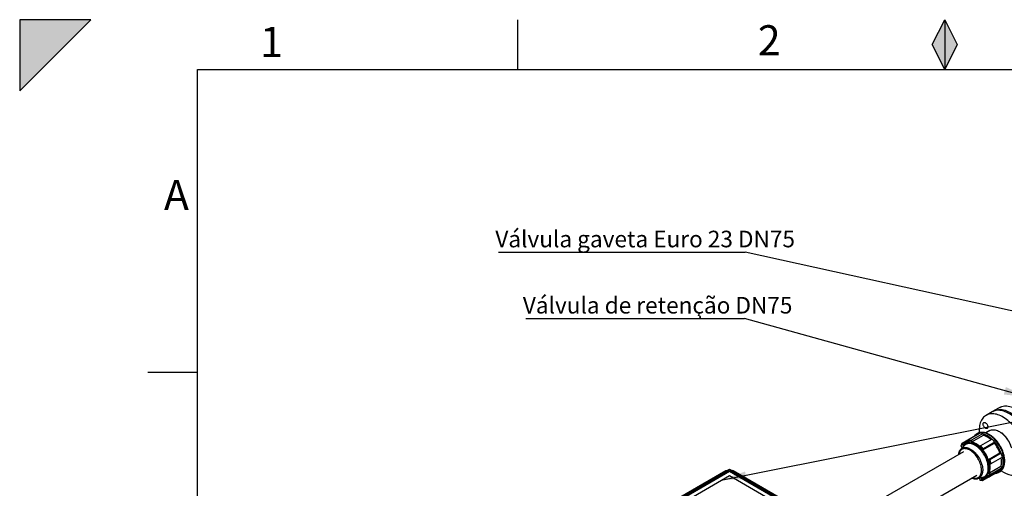
# Model space of a CAD drawing. Units: millimetres. Extents: x 0 to 1277, y 0 to 297.
# Drawn here: x 0 to 138, y 231 to 297 of the extents above; entities that cross this region are included whole.
import ezdxf

# ---------------------------------------------------------------- set-up
doc = ezdxf.new("R2010")
doc.units = ezdxf.units.MM
doc.linetypes.add('SLD-Sólida', pattern=[0])
for name, color, linetype in [('COTAS_', 5, 'SLD-Sólida'), ('MARCA_DE_CORTE', 7, 'SLD-Sólida'), ('MARGEM_ESTREITA', 7, 'SLD-Sólida')]:
    doc.layers.add(name, color=color, linetype=linetype)
doc.layers.add('MARGEM', color=7, linetype='SLD-Sólida', lineweight=25)
doc.styles.add('SLDTEXTSTYLE0', font='ARIALN.TTF', dxfattribs={"width": 0.87})
doc.styles.get("Standard").update_dxf_attribs({"font": 'ARIALN.TTF'})
doc.dimstyles.new('SLDDIMSTYLE0', dxfattribs={"dimtxt": 0.18, "dimasz": 3.302, "dimexe": 0, "dimexo": 0.0625, "dimgap": 0, "dimtad": 0, "dimtih": 1, "dimtoh": 1, "dimdec": 0, "dimrnd": 1e-09, "dimzin": 0, "dimdsep": 46, "dimtxsty": 'Standard', "dimsah": 1, "dimcen": 0.09, "dimadec": 0, "dimazin": 0, "dimtfac": 3.302, "dimtdec": 0, "dimtofl": 0, "dimtmove": 0, "dimatfit": 3, "dimfxl": 1, "dimfrac": 2, "dimtolj": 1, "dimtzin": 0, "dimarcsym": 0})

# ---------------------------------------------------------------- blocks, each defined once
blk = doc.blocks.new('SW_NOTE_0_19')
at = {"layer": 'COTAS_', "color": 0}
blk.add_line((-30.73, 0), (0, 0), dxfattribs=at)
at = {"layer": 'COTAS_', "color": 0, "insert": (-31.17, 3.03), "char_height": 2.3283, "attachment_point": 1, "style": 'SLDTEXTSTYLE0'}
blk.add_mtext('Válvula de retenção DN75', dxfattribs=at)
blk = doc.blocks.new('SW_NOTE_0_20')
at = {"layer": 'COTAS_', "color": 0}
blk.add_line((-34.67, 0), (0, 0), dxfattribs=at)
at = {"layer": 'COTAS_', "color": 0, "insert": (-35.1, 3.03), "char_height": 2.3283, "attachment_point": 1, "style": 'SLDTEXTSTYLE0'}
blk.add_mtext('Válvula gaveta Euro 23 DN75', dxfattribs=at)

msp = doc.modelspace()

# ---------------------------------------------------------------- hatches: boundary and pattern name
at = {"layer": 'MARCA_DE_CORTE'}
msp.add_hatch(color=256, dxfattribs=at).paths.add_polyline_path([(0, 287), (10, 297), (0, 297)], flags=0)
at = {"layer": 'MARGEM_ESTREITA'}
msp.add_hatch(color=256, dxfattribs=at).paths.add_polyline_path([(128.25, 293.5), (130, 290), (131.75, 293.5), (130, 297)], flags=0)

# ---------------------------------------------------------------- linework, layer by layer
at = {"color": 7, "linetype": 'SLD-Sólida', "lineweight": 25}
for p, q in [((137.726, 242.539), (136.877, 242.05)), ((136.665, 241.927), (135.817, 241.437)), ((134.058, 238.431), (132.439, 237.495)), ((134.975, 238.923), (133.355, 237.988)), ((135.383, 238.873), (133.763, 237.938)), ((133.832, 237.697), (135.452, 238.632)), ((134.069, 238.42), (134.058, 238.431)), ((134.08, 238.407), (134.069, 238.42)), ((134.632, 238.88), (134.432, 238.764)), ((135.179, 238.898), (134.975, 238.923)), ((136.656, 238.112), (135.036, 237.177)), ((135.383, 238.873), (135.179, 238.898)), ((135.387, 238.859), (135.383, 238.873)), ((135.452, 238.632), (135.387, 238.859)), ((136.366, 239.301), (135.778, 238.961)), ((136.857, 237.895), (136.656, 238.112)), ((138.161, 238.82), (137.976, 238.963)), ((132.419, 237.473), (132.249, 237.118)), ((132.25, 237.107), (132.421, 236.923)), ((132.784, 237.212), (132.254, 236.68)), ((132.415, 237.38), (132.279, 237.096)), ((132.279, 237.096), (132.447, 236.915)), ((132.583, 237.199), (132.415, 237.38)), ((132.439, 237.495), (132.611, 237.31)), ((133.364, 237.861), (132.936, 237.614)), ((133.341, 237.94), (133.409, 237.701)), ((133.355, 237.988), (133.763, 237.938)), ((133.369, 237.893), (133.436, 237.657)), ((133.688, 237.854), (133.369, 237.893)), ((133.755, 237.618), (133.688, 237.854)), ((133.763, 237.938), (133.832, 237.697)), ((135.013, 237.062), (134.94, 236.91)), ((135.017, 237.154), (134.942, 237)), ((135.327, 236.723), (135.013, 237.062)), ((135.036, 237.177), (135.439, 236.743)), ((135.254, 236.571), (135.327, 236.723)), ((135.364, 236.587), (136.984, 237.523)), ((135.439, 236.743), (135.364, 236.587)), ((137.058, 237.678), (135.439, 236.743)), ((137.058, 237.678), (136.857, 237.895)), ((136.984, 237.523), (137.054, 237.669)), ((137.054, 237.669), (137.058, 237.678)), ((132.62, 236.301), (118.593, 228.204)), ((137.769, 236.131), (136.149, 235.196)), ((137.943, 236.109), (136.323, 235.174)), ((138.104, 235.545), (136.484, 234.61)), ((137.933, 236.11), (137.769, 236.131)), ((137.943, 236.109), (137.933, 236.11)), ((138.023, 235.827), (137.943, 236.109)), ((138.104, 235.545), (138.023, 235.827)), ((136.248, 235.09), (136.078, 235.111)), ((136.149, 235.196), (136.323, 235.174)), ((136.203, 234.671), (136.373, 234.65)), ((136.373, 234.65), (136.248, 235.09)), ((136.278, 234.626), (136.452, 234.605)), ((137.91, 234.273), (136.29, 233.338)), ((136.323, 235.174), (136.484, 234.61)), ((138.081, 234.088), (136.462, 233.152)), ((137.906, 233.724), (137.994, 233.906)), ((138.071, 234.098), (137.91, 234.273)), ((137.994, 233.906), (138.081, 234.088)), ((138.081, 234.088), (138.071, 234.098)), ((99.233, 233.631), (73.247, 218.63)), ((99.763, 233.835), (74.679, 219.354)), ((99.763, 233.641), (75.014, 219.354)), ((99.763, 233.539), (75.156, 219.334)), ((99.763, 232.927), (76.57, 219.538)), ((124.848, 219.354), (99.763, 233.835)), ((124.512, 219.354), (99.763, 233.641)), ((99.763, 233.641), (99.763, 233.539)), ((124.37, 219.334), (99.763, 233.539)), ((122.956, 219.538), (99.763, 232.927)), ((126.28, 218.63), (100.293, 233.631)), ((122.521, 226.141), (134.495, 233.054)), ((134.64, 232.548), (135.366, 232.74)), ((134.651, 232.551), (134.64, 232.548)), ((134.819, 232.595), (134.871, 232.581)), ((134.867, 232.585), (134.935, 232.346)), ((135.26, 232.336), (135.193, 232.571)), ((135.302, 232.537), (135.37, 232.296)), ((136.241, 232.799), (135.37, 232.296)), ((135.789, 232.671), (136.161, 232.885)), ((136.046, 233.03), (136.213, 232.849)), ((136.068, 232.985), (136.238, 232.801)), ((136.35, 233.132), (136.182, 233.314)), ((136.213, 232.849), (136.35, 233.132)), ((137.906, 233.724), (136.287, 232.789)), ((136.462, 233.152), (136.287, 232.789)), ((136.29, 233.338), (136.462, 233.152)), ((137.533, 233.391), (137.734, 233.507)), ((134.941, 232.375), (135.26, 232.336)), ((134.942, 232.34), (135.339, 232.291))]:
    msp.add_line(p, q, dxfattribs=at)
at = {"color": 8, "linetype": 'SLD-Sólida', "lineweight": 25}
for p, q in [((132.447, 236.915), (132.426, 236.853)), ((134.874, 232.61), (134.941, 232.375))]:
    msp.add_line(p, q, dxfattribs=at)
at = {"color": 7, "linetype": 'SLD-Sólida', "lineweight": 25, "flags": 128}
for points in [[(136.774, 241.984), (136.895, 242.06), (137.045, 242.133), (137.202, 242.192), (137.367, 242.234), (137.54, 242.26), (137.718, 242.271), (137.902, 242.265), (138.091, 242.244), (138.285, 242.206), (138.482, 242.153), (138.682, 242.084), (138.884, 241.999), (139.087, 241.9), (139.29, 241.786), (139.494, 241.658), (139.697, 241.516), (139.898, 241.36), (140.096, 241.192), (140.291, 241.012), (140.483, 240.821), (140.669, 240.619), (140.851, 240.407), (141.026, 240.186), (141.195, 239.957), (141.357, 239.72), (141.51, 239.477), (141.655, 239.228), (141.792, 238.974), (141.918, 238.717), (142.035, 238.457), (142.141, 238.194), (142.237, 237.931), (142.321, 237.668), (142.394, 237.407), (142.455, 237.147), (142.505, 236.89), (142.542, 236.637), (142.567, 236.389), (142.579, 236.147), (142.579, 235.912), (142.567, 235.684), (142.542, 235.465), (142.505, 235.255), (142.455, 235.055), (142.394, 234.866), (142.321, 234.688), (142.237, 234.523), (142.141, 234.37), (142.035, 234.231), (141.918, 234.105), (141.792, 233.994), (141.655, 233.898), (141.51, 233.817), (141.493, 233.808)], [(137.726, 242.539), (137.744, 242.55), (137.893, 242.623), (138.051, 242.681), (138.216, 242.724), (138.388, 242.75), (138.567, 242.761), (138.751, 242.755), (138.94, 242.733), (139.133, 242.696), (139.33, 242.642), (139.53, 242.573), (139.732, 242.489), (139.935, 242.39), (140.139, 242.276), (140.343, 242.147), (140.545, 242.005), (140.746, 241.85), (140.945, 241.682), (141.14, 241.502), (141.331, 241.311), (141.518, 241.109), (141.699, 240.897), (141.875, 240.676), (142.044, 240.447), (142.205, 240.21), (142.359, 239.967), (142.504, 239.718), (142.64, 239.464), (142.767, 239.207), (142.884, 238.946), (142.99, 238.684), (143.085, 238.421), (143.17, 238.158), (143.243, 237.896), (143.304, 237.637), (143.353, 237.38), (143.39, 237.127), (143.415, 236.879), (143.428, 236.637), (143.428, 236.402), (143.415, 236.174), (143.39, 235.955), (143.353, 235.745), (143.304, 235.545), (143.243, 235.356), (143.17, 235.178), (143.085, 235.013), (142.99, 234.86), (142.884, 234.721), (142.767, 234.595), (142.64, 234.484), (142.504, 234.388), (142.45, 234.355)], [(139.378, 233.052), (139.566, 233.035), (139.749, 233.033), (139.925, 233.048), (140.096, 233.079), (140.259, 233.125), (140.415, 233.188), (140.562, 233.265), (140.7, 233.358), (140.829, 233.466), (140.948, 233.588), (141.057, 233.724), (141.155, 233.874), (141.242, 234.037), (141.318, 234.211), (141.382, 234.398), (141.434, 234.595), (141.474, 234.803), (141.501, 235.02), (141.517, 235.246), (141.519, 235.48), (141.51, 235.72), (141.488, 235.967), (141.454, 236.219), (141.407, 236.475), (141.349, 236.734), (141.279, 236.995), (141.197, 237.258), (141.104, 237.521), (141, 237.783), (140.886, 238.044), (140.761, 238.302), (140.627, 238.557), (140.484, 238.807), (140.332, 239.052), (140.173, 239.29), (140.005, 239.521), (139.832, 239.744), (139.651, 239.958), (139.466, 240.163), (139.275, 240.357), (139.081, 240.539), (138.883, 240.71), (138.683, 240.868), (138.481, 241.013), (138.277, 241.145), (138.073, 241.262), (137.87, 241.365), (137.668, 241.453), (137.467, 241.526), (137.27, 241.583), (137.075, 241.624), (136.885, 241.649), (136.7, 241.659), (136.52, 241.652), (136.346, 241.629), (136.179, 241.59), (136.02, 241.536), (135.868, 241.466), (135.726, 241.381), (135.592, 241.28), (135.468, 241.165), (135.354, 241.036), (135.25, 240.893), (135.158, 240.737), (135.076, 240.568), (135.007, 240.387), (134.948, 240.195), (134.902, 239.992), (134.869, 239.78), (134.847, 239.558), (134.838, 239.328), (134.841, 239.091), (134.847, 238.979)], [(141.39, 233.743), (141.41, 233.755), (141.549, 233.848), (141.678, 233.956), (141.797, 234.078), (141.906, 234.214), (142.004, 234.364), (142.091, 234.526), (142.166, 234.701), (142.23, 234.888), (142.282, 235.085), (142.322, 235.293), (142.35, 235.51), (142.365, 235.736), (142.368, 235.97), (142.358, 236.21), (142.337, 236.457), (142.302, 236.708), (142.256, 236.964), (142.197, 237.224), (142.127, 237.485), (142.045, 237.748), (141.952, 238.011), (141.849, 238.273), (141.734, 238.534), (141.61, 238.792), (141.476, 239.047), (141.333, 239.297), (141.181, 239.542), (141.021, 239.78), (140.854, 240.011), (140.68, 240.234), (140.5, 240.448), (140.314, 240.653), (140.124, 240.846), (139.93, 241.029), (139.732, 241.2), (139.531, 241.358), (139.329, 241.503), (139.126, 241.635), (138.922, 241.752), (138.718, 241.855), (138.516, 241.943), (138.316, 242.015), (138.118, 242.073), (137.924, 242.114), (137.734, 242.139), (137.548, 242.148), (137.368, 242.142), (137.195, 242.119), (137.028, 242.08), (136.868, 242.026), (136.717, 241.956), (136.665, 241.927)], [(135.603, 240.455), (135.666, 240.438), (135.732, 240.406), (135.797, 240.359), (135.86, 240.299), (135.917, 240.228), (135.967, 240.15), (136.007, 240.066), (136.037, 239.981), (136.055, 239.898), (136.059, 239.819), (136.051, 239.749), (136.03, 239.688), (135.998, 239.641), (135.955, 239.608), (135.903, 239.592), (135.844, 239.592), (135.781, 239.608), (135.715, 239.64), (135.65, 239.687), (135.587, 239.747), (135.53, 239.818), (135.48, 239.897), (135.44, 239.98), (135.41, 240.065), (135.393, 240.148), (135.388, 240.227), (135.396, 240.298), (135.417, 240.358), (135.449, 240.405), (135.492, 240.438), (135.544, 240.455), (135.603, 240.455)], [(136.366, 239.301), (136.45, 239.343), (136.568, 239.386), (136.693, 239.412), (136.825, 239.423), (136.963, 239.417), (137.106, 239.395), (137.253, 239.357), (137.402, 239.303), (137.553, 239.234), (137.705, 239.149), (137.857, 239.051), (138.007, 238.939), (138.155, 238.814), (138.3, 238.677), (138.44, 238.528), (138.575, 238.37), (138.704, 238.203), (138.826, 238.027), (138.94, 237.845), (139.045, 237.658), (139.14, 237.467), (139.226, 237.272), (139.301, 237.076), (139.365, 236.88)], [(135.387, 238.859), (135.543, 238.813), (135.701, 238.752), (135.861, 238.677), (136.021, 238.588), (136.181, 238.485), (136.34, 238.37), (136.497, 238.242), (136.652, 238.103)], [(134.94, 236.91), (134.796, 237.042), (134.649, 237.163), (134.499, 237.272), (134.349, 237.369), (134.199, 237.452), (134.049, 237.522), (133.901, 237.577), (133.755, 237.618)], [(138.094, 235.546), (138.131, 235.345), (138.158, 235.147), (138.173, 234.954), (138.176, 234.767), (138.167, 234.587), (138.147, 234.415), (138.115, 234.252), (138.071, 234.098)], [(136.182, 233.314), (136.225, 233.456), (136.256, 233.608), (136.276, 233.769), (136.284, 233.937), (136.281, 234.113), (136.266, 234.294), (136.24, 234.481), (136.203, 234.671)]]:
    msp.add_lwpolyline(points, dxfattribs=at)
at = {"color": 8, "linetype": 'SLD-Sólida', "lineweight": 25, "flags": 128}
for points in [[(137.734, 233.507), (137.744, 233.512), (137.856, 233.589), (137.958, 233.681), (138.051, 233.786), (138.132, 233.906), (138.203, 234.039), (138.262, 234.184), (138.309, 234.341), (138.344, 234.508), (138.366, 234.685), (138.376, 234.871), (138.374, 235.064), (138.359, 235.264), (138.331, 235.469), (138.291, 235.678), (138.239, 235.89), (138.175, 236.104), (138.1, 236.318), (138.014, 236.532), (137.918, 236.743), (137.811, 236.952), (137.695, 237.156), (137.571, 237.355), (137.438, 237.547), (137.298, 237.731), (137.152, 237.906), (137.001, 238.072), (136.844, 238.227), (136.684, 238.37), (136.521, 238.501), (136.357, 238.618), (136.191, 238.722), (136.025, 238.811), (135.86, 238.885), (135.697, 238.944), (135.536, 238.987), (135.38, 239.014)], [(135.059, 234.493), (135, 234.678), (134.931, 234.862), (134.851, 235.044), (134.761, 235.224), (134.661, 235.399), (134.553, 235.569), (134.436, 235.732), (134.313, 235.887), (134.185, 236.032), (134.051, 236.166), (133.913, 236.289), (133.773, 236.4), (133.63, 236.496), (133.488, 236.579), (133.346, 236.647), (133.205, 236.699), (133.067, 236.735), (132.933, 236.756), (132.804, 236.76), (132.681, 236.747), (132.565, 236.719), (132.456, 236.675), (132.357, 236.615), (132.266, 236.539), (132.186, 236.45), (132.116, 236.346), (132.058, 236.229), (132.011, 236.1), (131.977, 235.96), (131.97, 235.926)], [(132.254, 236.68), (132.282, 236.707), (132.377, 236.782), (132.481, 236.841), (132.594, 236.885), (132.714, 236.913), (132.841, 236.925), (132.974, 236.921), (133.112, 236.9), (133.253, 236.863), (133.398, 236.81), (133.544, 236.742), (133.691, 236.659), (133.837, 236.561), (133.982, 236.45), (134.125, 236.326), (134.264, 236.19), (134.398, 236.043), (134.526, 235.887), (134.648, 235.722), (134.762, 235.549), (134.868, 235.37), (134.965, 235.187), (135.052, 235), (135.128, 234.811), (135.194, 234.621), (135.248, 234.432), (135.289, 234.245), (135.319, 234.062), (135.336, 233.884), (135.341, 233.712), (135.333, 233.547), (135.312, 233.391), (135.279, 233.245), (135.233, 233.109), (135.176, 232.986), (135.108, 232.876), (135.028, 232.779), (134.938, 232.697), (134.839, 232.629), (134.731, 232.577), (134.651, 232.551)], [(132.59, 237.017), (132.601, 237.037), (132.672, 237.154), (132.755, 237.258), (132.848, 237.347), (132.95, 237.421), (133.062, 237.48), (133.182, 237.523), (133.31, 237.55), (133.444, 237.56), (133.584, 237.555), (133.729, 237.533), (133.878, 237.496), (134.03, 237.442), (134.184, 237.373), (134.338, 237.289), (134.492, 237.19), (134.646, 237.078), (134.797, 236.952), (134.944, 236.814), (135.088, 236.665), (135.226, 236.506), (135.359, 236.337), (135.484, 236.161), (135.602, 235.977), (135.711, 235.787), (135.811, 235.594), (135.9, 235.396), (135.98, 235.197), (136.048, 234.998), (136.104, 234.799), (136.149, 234.602), (136.182, 234.409), (136.202, 234.221), (136.209, 234.038), (136.204, 233.862), (136.187, 233.695), (136.156, 233.538), (136.114, 233.39), (136.06, 233.255), (135.994, 233.131), (135.917, 233.021), (135.829, 232.925), (135.731, 232.843), (135.624, 232.777), (135.508, 232.726), (135.384, 232.691), (135.253, 232.672), (135.115, 232.669), (135.1, 232.67)], [(135.618, 232.851), (135.69, 232.902), (135.784, 232.988), (135.867, 233.088), (135.939, 233.202), (136, 233.328), (136.049, 233.467), (136.086, 233.616), (136.111, 233.776), (136.123, 233.945), (136.122, 234.122), (136.109, 234.305), (136.084, 234.494), (136.046, 234.686), (135.996, 234.882), (135.934, 235.079), (135.861, 235.276), (135.777, 235.472), (135.683, 235.665), (135.579, 235.854), (135.466, 236.038), (135.346, 236.216), (135.217, 236.386), (135.083, 236.547), (134.943, 236.698), (134.798, 236.838), (134.65, 236.966), (134.499, 237.082), (134.347, 237.184), (134.194, 237.271), (134.042, 237.344), (133.892, 237.402), (133.744, 237.443), (133.599, 237.469), (133.46, 237.478), (133.326, 237.471), (133.198, 237.448), (133.078, 237.408), (133.011, 237.378)], [(133.23, 237.725), (133.299, 237.737), (133.396, 237.746)], [(133.845, 232.678), (133.979, 232.636), (134.115, 232.607), (134.247, 232.595), (134.373, 232.599), (134.493, 232.62), (134.605, 232.656), (134.71, 232.708), (134.805, 232.776), (134.891, 232.859), (134.966, 232.955), (135.03, 233.066), (135.082, 233.189), (135.123, 233.323), (135.151, 233.468), (135.167, 233.623), (135.17, 233.786), (135.161, 233.956), (135.139, 234.131), (135.105, 234.311), (135.059, 234.493)], [(136.099, 232.952), (136.039, 232.878), (136.025, 232.861)]]:
    msp.add_lwpolyline(points, dxfattribs=at)
at = {"color": 7, "linetype": 'SLD-Sólida', "lineweight": 25}
for centre, radius, start, end in [((134.974, 237.826), 1.083, 91.32885, 146.7283), ((134.675, 236.062), 2.685, 47.00278, 73.18819), ((135.888, 236.016), 3.609, 16.43447, 50.97073), ((133.412, 236.679), 0.979, 88.61078, 147.91474), ((133.423, 236.77), 0.974, 101.45298, 137.86583), ((133.412, 236.59), 0.884, 117.01209, 135.28651), ((133.036, 235.082), 2.733, 45.2046, 73.07265), ((133.196, 234.47), 4.865, 19.96536, 38.87246), ((132.959, 234.332), 5.282, 19.66997, 39.16785), ((131.605, 233.551), 4.736, 19.22412, 39.61369), ((131.577, 233.534), 4.865, 19.96536, 38.87246), ((135.458, 234.95), 2.543, 344.55576, 11.47946), ((99.717, 232.744), 1.011, 95.83713, 118.60974), ((99.81, 232.744), 1.011, 61.39026, 84.16287), ((135.216, 233.55), 0.979, 268.61078, 327.91474), ((135.141, 233.595), 0.884, 284.70339, 302.64605), ((135.302, 233.514), 0.974, 281.45298, 317.86583), ((136.996, 234.322), 1.075, 274.90895, 325.08567), ((139.965, 236.568), 3.565, 235.08694, 260.51777)]:
    msp.add_arc(centre, radius, start, end, dxfattribs=at)
at = {"color": 8, "linetype": 'SLD-Sólida', "lineweight": 25}
for centre, radius, start, end in [((135.204, 237.846), 1.181, 81.44189, 118.92714), ((133.79, 234.023), 2.592, 344.68337, 13.37831)]:
    msp.add_arc(centre, radius, start, end, dxfattribs=at)
at = {"color": 7, "linetype": 'SLD-Sólida', "lineweight": 25}
for centre, major_axis, ratio, start_param, end_param in [((132.327, 237.124), (0.0796, 0.012), 0.3304997, 2.9202053, 4.0128768), ((132.464, 237.408), (-0.0138, 0.0916), 0.5730469, 0.2213874, 1.7921837), ((133.417, 237.921), (0.0709, -0.0606), 0.5743512, 2.9413682, 4.5121646), ((133.736, 237.881), (0.0521, 0.0609), 0.3059798, 0.7136836, 2.2844799), ((135.061, 237.089), (-0.0138, 0.0916), 0.5730469, 0.2213874, 1.7921837), ((135.375, 236.751), (0.0796, 0.012), 0.3304997, 4.0128768, 5.5836731), ((136.296, 235.118), (0.0521, 0.0609), 0.3059798, 0.7136836, 2.2844799), ((136.421, 234.677), (0.0709, -0.0606), 0.5743512, 4.5121646, 6.0829609), ((136.262, 232.877), (-0.0138, 0.0916), 0.5730469, 1.7921837, 3.36298), ((136.398, 233.16), (0.0796, 0.012), 0.3304997, 4.0128768, 5.5836731), ((134.989, 232.403), (0.0521, 0.0609), 0.3059798, 2.2844799, 3.3418171), ((135.308, 232.364), (0.0709, -0.0606), 0.5743512, 4.5121646, 6.0829609)]:
    msp.add_ellipse(centre, major_axis=major_axis, ratio=ratio, start_param=start_param, end_param=end_param, dxfattribs=at)
for points, knots in [([(135.458, 239.031), (135.43, 239.034), (135.351, 239.043), (135.223, 239.045), (135.076, 239.033), (134.936, 239.006), (134.803, 238.963), (134.698, 238.918), (134.64, 238.883), (134.622, 238.871)], [0, 0, 0, 0, 0.0926421, 0.261941, 0.4298959, 0.5959551, 0.7601763, 0.9228848, 1, 1, 1, 1]), ([(137.721, 233.499), (137.722, 233.5), (137.763, 233.52), (137.839, 233.573), (137.945, 233.658), (138.042, 233.758), (138.129, 233.869), (138.206, 233.993), (138.273, 234.127), (138.329, 234.273), (138.374, 234.429), (138.407, 234.594), (138.429, 234.767), (138.439, 234.948), (138.437, 235.135), (138.423, 235.327), (138.398, 235.523), (138.362, 235.723), (138.314, 235.925), (138.256, 236.128), (138.187, 236.331), (138.108, 236.533), (138.02, 236.733), (137.922, 236.931), (137.816, 237.125), (137.702, 237.315), (137.58, 237.499), (137.451, 237.676), (137.316, 237.846), (137.175, 238.008), (137.029, 238.16), (136.878, 238.303), (136.724, 238.436), (136.566, 238.557), (136.407, 238.666), (136.245, 238.762), (136.083, 238.846), (135.921, 238.915), (135.759, 238.97), (135.604, 239.01), (135.505, 239.024), (135.458, 239.031)], [0, 0, 0, 0, 0.00042886, 0.025481, 0.05050676, 0.0755951, 0.10084442, 0.12632624, 0.15207659, 0.17809455, 0.20434861, 0.23078845, 0.25735802, 0.28400581, 0.31069058, 0.33737849, 0.36405041, 0.39069776, 0.41731725, 0.4439091, 0.47047574, 0.49702097, 0.5235494, 0.5500661, 0.5765764, 0.60308577, 0.62959891, 0.65612044, 0.68265598, 0.70921113, 0.73579133, 0.7624017, 0.78904667, 0.81572944, 0.84245113, 0.86920943, 0.89599678, 0.92279547, 0.94957117, 0.97628098, 1, 1, 1, 1]), ([(132.259, 236.682), (132.249, 236.672), (132.209, 236.635), (132.149, 236.558), (132.081, 236.451), (132.023, 236.332), (131.976, 236.202), (131.942, 236.062), (131.922, 235.959), (131.918, 235.901), (131.917, 235.896)], [0, 0, 0, 0, 0.05381386, 0.20507769, 0.3576462, 0.51179767, 0.66751772, 0.82456498, 0.98258259, 1, 1, 1, 1]), ([(132.419, 236.93), (132.415, 236.919), (132.403, 236.882), (132.394, 236.842), (132.387, 236.813)], [0, 0, 0, 0, 0.2953006, 1, 1, 1, 1]), ([(132.447, 236.915), (132.447, 236.915), (132.445, 236.915), (132.442, 236.916), (132.438, 236.916), (132.434, 236.917), (132.43, 236.918), (132.426, 236.919), (132.424, 236.921), (132.422, 236.922), (132.421, 236.923), (132.421, 236.923)], [0, 0, 0, 0, 0.0052596, 0.1314181, 0.2580152, 0.3860019, 0.5144825, 0.6573833, 0.8010892, 0.9476008, 1, 1, 1, 1]), ([(132.583, 237.199), (132.583, 237.199), (132.583, 237.201), (132.582, 237.206), (132.58, 237.213), (132.579, 237.22), (132.579, 237.227), (132.579, 237.235), (132.579, 237.244), (132.58, 237.252), (132.581, 237.26), (132.583, 237.267), (132.584, 237.273), (132.586, 237.279), (132.589, 237.285), (132.592, 237.291), (132.594, 237.294), (132.595, 237.294)], [0, 0, 0, 0, 0.0030182, 0.0754138, 0.1480612, 0.2215059, 0.295234, 0.3772371, 0.4597022, 0.5437774, 0.6284953, 0.6902668, 0.7523794, 0.8157024, 0.8795164, 0.9713183, 1, 1, 1, 1]), ([(132.691, 237.413), (132.674, 237.395), (132.64, 237.359), (132.611, 237.316), (132.596, 237.294)], [0, 0, 0, 0, 0.4926186, 1, 1, 1, 1]), ([(133.436, 237.657), (133.436, 237.658), (133.434, 237.659), (133.431, 237.663), (133.427, 237.668), (133.423, 237.673), (133.419, 237.679), (133.415, 237.685), (133.412, 237.692), (133.41, 237.697), (133.409, 237.7), (133.409, 237.701)], [0, 0, 0, 0, 0.0052071, 0.1301076, 0.2554424, 0.3821528, 0.5093522, 0.650828, 0.7931009, 0.9381515, 1, 1, 1, 1]), ([(133.832, 237.697), (133.829, 237.695), (133.824, 237.692), (133.818, 237.688), (133.813, 237.684), (133.808, 237.68), (133.803, 237.676), (133.799, 237.672), (133.794, 237.667), (133.79, 237.663), (133.785, 237.658), (133.78, 237.653), (133.775, 237.647), (133.771, 237.642), (133.767, 237.637), (133.763, 237.632), (133.76, 237.627), (133.757, 237.623), (133.756, 237.62), (133.755, 237.618), (133.755, 237.618)], [0, 0, 0, 0, 0.0919218, 0.1484684, 0.1941527, 0.2403029, 0.2963086, 0.3456218, 0.395677, 0.4460769, 0.4971479, 0.5626262, 0.6286053, 0.6959876, 0.7637868, 0.82169, 0.8798146, 0.9385938, 0.9975852, 1, 1, 1, 1]), ([(134.943, 237), (134.942, 236.998), (134.941, 236.995), (134.939, 236.99), (134.937, 236.985), (134.936, 236.978), (134.934, 236.971), (134.934, 236.964), (134.933, 236.955), (134.933, 236.947), (134.934, 236.939), (134.935, 236.931), (134.936, 236.924), (134.938, 236.917), (134.939, 236.912), (134.94, 236.91), (134.94, 236.91)], [0, 0, 0, 0, 0.0426532, 0.1097421, 0.1778404, 0.2464077, 0.3158879, 0.4049687, 0.494731, 0.5864022, 0.6786405, 0.7574157, 0.8364921, 0.9164591, 0.9967147, 1, 1, 1, 1]), ([(135.364, 236.587), (135.362, 236.586), (135.357, 236.584), (135.35, 236.581), (135.343, 236.578), (135.337, 236.577), (135.33, 236.575), (135.325, 236.574), (135.319, 236.572), (135.313, 236.571), (135.306, 236.57), (135.299, 236.57), (135.291, 236.569), (135.284, 236.569), (135.277, 236.569), (135.27, 236.569), (135.265, 236.57), (135.259, 236.57), (135.256, 236.571), (135.254, 236.571), (135.254, 236.571)], [0, 0, 0, 0, 0.07364, 0.1485053, 0.1851253, 0.2590216, 0.2963175, 0.3456301, 0.3953249, 0.446084, 0.4971543, 0.5626317, 0.6286101, 0.6959915, 0.7637898, 0.8216923, 0.8798161, 0.9385946, 0.9975852, 1, 1, 1, 1]), ([(136.149, 235.196), (136.148, 235.195), (136.144, 235.193), (136.14, 235.19), (136.134, 235.185), (136.128, 235.18), (136.122, 235.174), (136.117, 235.169), (136.113, 235.164), (136.109, 235.16), (136.104, 235.154), (136.1, 235.149), (136.095, 235.143), (136.091, 235.136), (136.088, 235.131), (136.085, 235.125), (136.082, 235.12), (136.08, 235.116), (136.078, 235.112), (136.078, 235.111), (136.078, 235.111)], [0, 0, 0, 0, 0.0367034, 0.1109583, 0.148577, 0.2219989, 0.2963312, 0.3456428, 0.3953367, 0.4460947, 0.497164, 0.5626402, 0.6286173, 0.6959974, 0.7637944, 0.8216958, 0.8798185, 0.9385958, 0.9975853, 1, 1, 1, 1]), ([(136.278, 234.626), (136.278, 234.626), (136.276, 234.627), (136.271, 234.628), (136.265, 234.629), (136.259, 234.631), (136.253, 234.634), (136.246, 234.637), (136.238, 234.641), (136.231, 234.645), (136.225, 234.65), (136.219, 234.655), (136.213, 234.66), (136.208, 234.665), (136.205, 234.669), (136.203, 234.67), (136.203, 234.671)], [0, 0, 0, 0, 0.0149962, 0.0840232, 0.1540888, 0.2246369, 0.2961244, 0.3877787, 0.4801341, 0.5744536, 0.6693567, 0.7504077, 0.8317685, 0.9140456, 0.9966198, 1, 1, 1, 1]), ([(133.792, 232.648), (133.792, 232.647), (133.84, 232.624), (133.935, 232.59), (134.076, 232.548), (134.214, 232.523), (134.35, 232.512), (134.48, 232.517), (134.581, 232.531), (134.636, 232.548), (134.652, 232.553)], [0, 0, 0, 0, 0.0010425, 0.1589981, 0.3167478, 0.4739772, 0.6302876, 0.7852625, 0.9385865, 1, 1, 1, 1]), ([(134.874, 232.61), (134.874, 232.61), (134.873, 232.609), (134.872, 232.606), (134.87, 232.602), (134.869, 232.599), (134.867, 232.595), (134.867, 232.592), (134.866, 232.589), (134.866, 232.586), (134.867, 232.585), (134.867, 232.585)], [0, 0, 0, 0, 0.0052071, 0.1301076, 0.2554424, 0.3821528, 0.5093522, 0.650828, 0.7931009, 0.9381515, 1, 1, 1, 1]), ([(135.278, 232.532), (135.276, 232.531), (135.274, 232.531), (135.268, 232.532), (135.263, 232.533), (135.257, 232.534), (135.251, 232.535), (135.244, 232.538), (135.237, 232.541), (135.229, 232.544), (135.222, 232.548), (135.215, 232.553), (135.209, 232.557), (135.203, 232.561), (135.198, 232.566), (135.194, 232.569), (135.193, 232.571), (135.193, 232.571)], [0, 0, 0, 0, 0.0485046, 0.0963966, 0.1597193, 0.2235327, 0.2887127, 0.3542925, 0.4383725, 0.5230957, 0.6096207, 0.696681, 0.7710339, 0.8456711, 0.9211489, 0.9968992, 1, 1, 1, 1]), ([(135.278, 232.532), (135.288, 232.532), (135.343, 232.533), (135.412, 232.539), (135.468, 232.553), (135.482, 232.556)], [0, 0, 0, 0, 0.1384828, 0.78741, 1, 1, 1, 1]), ([(136.068, 232.985), (136.068, 232.986), (136.066, 232.988), (136.062, 232.992), (136.059, 232.998), (136.055, 233.004), (136.052, 233.01), (136.05, 233.017), (136.048, 233.023), (136.046, 233.027), (136.046, 233.03), (136.046, 233.03)], [0, 0, 0, 0, 0.0474214, 0.1911208, 0.3378761, 0.4855394, 0.6116497, 0.7382421, 0.8662603, 0.9947406, 1, 1, 1, 1]), ([(136.29, 233.338), (136.289, 233.337), (136.285, 233.336), (136.28, 233.333), (136.273, 233.33), (136.266, 233.327), (136.258, 233.325), (136.251, 233.323), (136.245, 233.321), (136.239, 233.319), (136.232, 233.318), (136.225, 233.317), (136.218, 233.315), (136.211, 233.314), (136.204, 233.314), (136.198, 233.313), (136.193, 233.313), (136.187, 233.313), (136.184, 233.313), (136.182, 233.314), (136.182, 233.314)], [0, 0, 0, 0, 0.0367034, 0.1109583, 0.148577, 0.2219989, 0.2963312, 0.3456428, 0.3953367, 0.4460947, 0.497164, 0.5626402, 0.6286173, 0.6959974, 0.7637944, 0.8216958, 0.8798185, 0.9385958, 0.9975853, 1, 1, 1, 1])]:
    msp.add_open_spline(points, degree=3, knots=knots, dxfattribs=at)
at = {"layer": 'MARCA_DE_CORTE'}
for p, q in [((0, 297), (0, 287)), ((0, 287), (10, 297)), ((10, 297), (0, 297))]:
    msp.add_line(p, q, dxfattribs=at)
at = {"layer": 'MARGEM'}
for p, q in [((128.25, 293.5), (130, 297)), ((130, 297), (131.75, 293.5)), ((130, 290), (128.25, 293.5)), ((131.75, 293.5), (130, 290)), ((25, 7), (25, 290)), ((25, 290), (413, 290))]:
    msp.add_line(p, q, dxfattribs=at)
at = {"layer": 'MARGEM_ESTREITA'}
for p, q in [((70, 290), (70, 297)), ((130, 297), (130, 290)), ((18, 247.5), (25, 247.5))]:
    msp.add_line(p, q, dxfattribs=at)

# ---------------------------------------------------------------- block references
at = {"layer": 'COTAS_'}
for name, p in [('SW_NOTE_0_20', (101.948, 264.335)), ('SW_NOTE_0_19', (101.885, 255.033))]:
    msp.add_blockref(name, p, dxfattribs=at)

# ---------------------------------------------------------------- texts
at = {"layer": 'MARGEM_ESTREITA', "char_height": 4.233, "attachment_point": 1, "style": 'SLDTEXTSTYLE0'}
for s, insert in [('2', (103.731, 296.226)), ('1', (33.799, 295.998)), ('A', (20.272, 274.502))]:
    msp.add_mtext(s, dxfattribs=dict(at, insert=insert))

# ---------------------------------------------------------------- leaders
at = {"layer": 'COTAS_'}
for points in [[(150.069, 253.776), (101.948, 264.335)], [(98.807, 232.375), (215.775, 255.679)], [(141.635, 244.006), (101.885, 255.033)]]:
    msp.add_leader(points, dimstyle='SLDDIMSTYLE0', dxfattribs=at)

doc.saveas('drawing.dxf')
